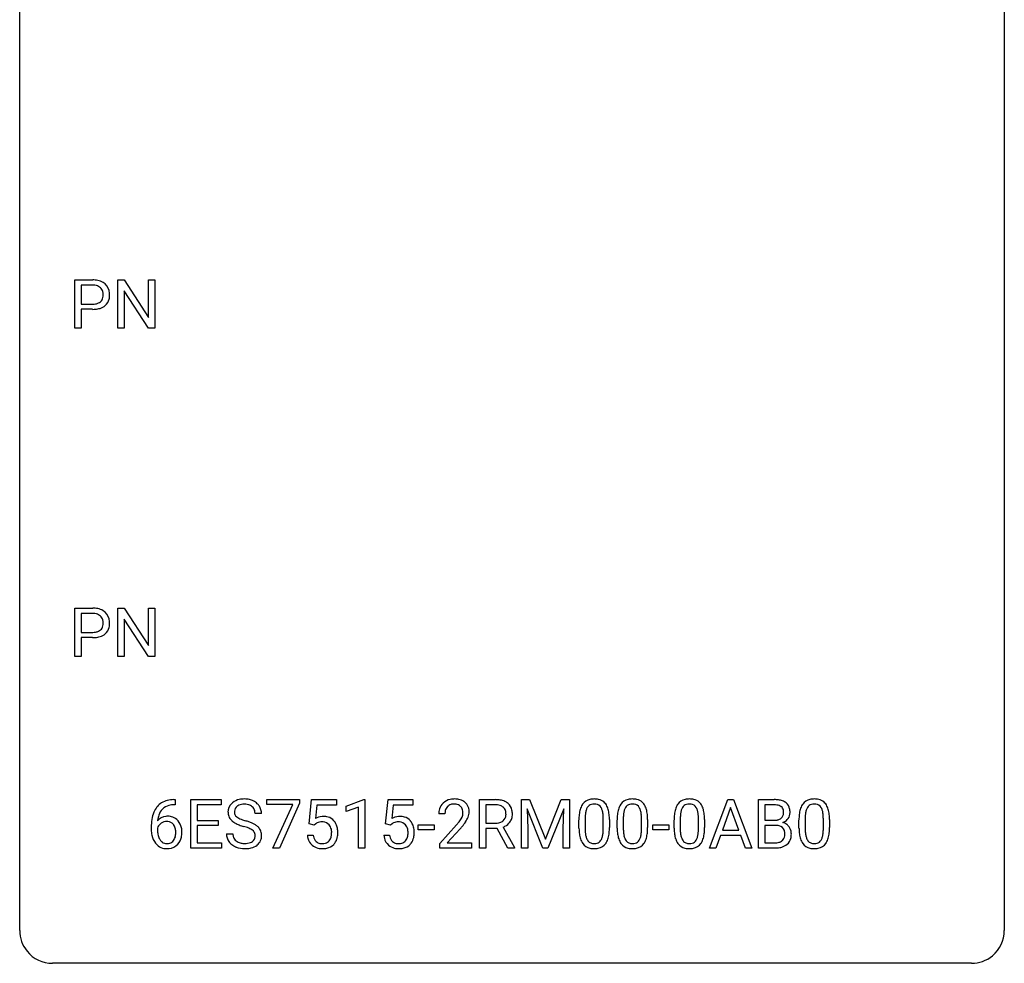
# Model space of a CAD drawing. Extents: x 2.8 to 26.6, y -2.8 to 44.8.
# Drawn here: x 2.8 to 26.6, y -2.8 to 20 of the extents above; entities that cross this region are included whole.
import ezdxf

# ---------------------------------------------------------------- set-up
doc = ezdxf.new("R2010")
doc.units = 0
doc.layers.add('DEFAULT_255_1_234', color=255, linetype='CONTINUOUS')
doc.layers.add('DEFAULT_255_2_778', color=255, linetype='CONTINUOUS')

msp = doc.modelspace()

# ---------------------------------------------------------------- linework, layer by layer
at = {"layer": 'DEFAULT_255_1_234'}
for p, q in [((4.112, 12.578), (4.112, 13.747)), ((4.112, 13.747), (4.544, 13.747)), ((4.266, 13.62), (4.266, 13.162)), ((4.552, 13.62), (4.266, 13.62)), ((5.15, 12.578), (5.15, 13.747)), ((5.15, 13.747), (5.305, 13.747)), ((5.305, 13.747), (5.895, 12.842)), ((5.895, 12.842), (5.895, 13.747)), ((5.895, 13.747), (6.049, 13.747)), ((6.049, 13.747), (6.049, 12.578)), ((5.894, 12.578), (5.305, 13.479)), ((5.305, 13.479), (5.305, 12.578)), ((4.266, 13.162), (4.544, 13.162)), ((4.542, 13.036), (4.266, 13.036)), ((4.266, 13.036), (4.266, 12.578)), ((4.266, 12.578), (4.112, 12.578)), ((5.305, 12.578), (5.15, 12.578)), ((6.049, 12.578), (5.894, 12.578)), ((4.112, 4.64), (4.112, 5.81)), ((4.112, 5.81), (4.544, 5.81)), ((5.15, 4.64), (5.15, 5.81)), ((5.15, 5.81), (5.305, 5.81)), ((5.305, 5.81), (5.895, 4.905)), ((5.895, 4.905), (5.895, 5.81)), ((5.895, 5.81), (6.049, 5.81)), ((6.049, 5.81), (6.049, 4.64)), ((4.266, 5.683), (4.266, 5.224)), ((4.552, 5.683), (4.266, 5.683)), ((5.894, 4.64), (5.305, 5.542)), ((5.305, 5.542), (5.305, 4.64)), ((4.266, 5.224), (4.544, 5.224)), ((4.542, 5.098), (4.266, 5.098)), ((4.266, 5.098), (4.266, 4.64)), ((4.266, 4.64), (4.112, 4.64)), ((5.305, 4.64), (5.15, 4.64)), ((6.049, 4.64), (5.894, 4.64)), ((6.509, 1.18), (6.536, 1.18)), ((6.536, 1.054), (6.509, 1.054)), ((6.536, 1.18), (6.536, 1.054)), ((6.915, 0.01), (6.915, 1.18)), ((6.915, 1.18), (7.65, 1.18)), ((7.65, 1.053), (7.069, 1.053)), ((7.069, 1.053), (7.069, 0.677)), ((7.65, 1.18), (7.65, 1.053)), ((8.752, 1.058), (8.752, 1.18)), ((8.752, 1.18), (9.542, 1.18)), ((9.385, 1.058), (8.752, 1.058)), ((8.902, 0.01), (9.385, 1.058)), ((9.542, 1.096), (9.058, 0.01)), ((9.542, 1.18), (9.542, 1.096)), ((9.779, 0.597), (9.839, 1.18)), ((9.839, 1.18), (10.438, 1.18)), ((9.965, 1.042), (9.929, 0.723)), ((10.438, 1.042), (9.965, 1.042)), ((10.438, 1.18), (10.438, 1.042)), ((10.674, 1.025), (11.1, 1.185)), ((10.674, 0.89), (10.674, 1.025)), ((10.973, 1.001), (10.674, 0.89)), ((10.973, 0.01), (10.973, 1.001)), ((11.1, 1.185), (11.123, 1.185)), ((11.123, 1.185), (11.123, 0.01)), ((11.626, 0.597), (11.686, 1.18)), ((11.686, 1.18), (12.285, 1.18)), ((11.812, 1.042), (11.777, 0.723)), ((12.285, 1.042), (11.812, 1.042)), ((12.285, 1.18), (12.285, 1.042)), ((13.897, 0.01), (13.897, 1.18)), ((13.897, 1.18), (14.284, 1.18)), ((14.052, 1.053), (14.052, 0.609)), ((14.288, 1.053), (14.052, 1.053)), ((14.911, 1.18), (15.11, 1.18)), ((14.911, 0.01), (14.911, 1.18)), ((15.433, 0.01), (15.05, 0.955)), ((15.05, 0.955), (15.065, 0.466)), ((15.11, 1.18), (15.492, 0.225)), ((15.492, 0.225), (15.874, 1.18)), ((15.935, 0.957), (15.551, 0.01)), ((15.874, 1.18), (16.074, 1.18)), ((15.92, 0.466), (15.935, 0.957)), ((16.074, 1.18), (16.074, 0.01)), ((19.458, 0.01), (19.905, 1.18)), ((19.972, 0.989), (19.774, 0.442)), ((19.905, 1.18), (20.04, 1.18)), ((20.171, 0.442), (19.972, 0.989)), ((20.04, 1.18), (20.487, 0.01)), ((20.644, 0.01), (20.644, 1.18)), ((20.644, 1.18), (21.027, 1.18)), ((20.799, 1.053), (20.799, 0.681)), ((21.027, 1.053), (20.799, 1.053)), ((8.626, 0.841), (8.471, 0.841)), ((13.062, 0.835), (12.913, 0.835)), ((16.452, 0.723), (16.452, 0.486)), ((17.376, 0.723), (17.376, 0.486)), ((18.753, 0.723), (18.753, 0.486)), ((21.774, 0.723), (21.774, 0.486)), ((5.962, 0.455), (5.962, 0.512)), ((6.111, 0.493), (6.111, 0.438)), ((7.069, 0.677), (7.576, 0.677)), ((7.576, 0.551), (7.069, 0.551)), ((7.069, 0.551), (7.069, 0.136)), ((7.576, 0.677), (7.576, 0.551)), ((9.898, 0.566), (9.779, 0.597)), ((9.937, 0.598), (9.898, 0.566)), ((11.745, 0.566), (11.626, 0.597)), ((11.785, 0.598), (11.745, 0.566)), ((12.414, 0.446), (12.414, 0.568)), ((12.414, 0.568), (12.806, 0.568)), ((12.806, 0.568), (12.806, 0.446)), ((12.936, 0.117), (13.34, 0.567)), ((14.052, 0.609), (14.289, 0.609)), ((14.327, 0.483), (14.052, 0.483)), ((14.052, 0.483), (14.052, 0.01)), ((14.58, 0.01), (14.327, 0.483)), ((14.471, 0.516), (14.746, 0.02)), ((16.303, 0.489), (16.303, 0.687)), ((16.893, 0.469), (16.893, 0.712)), ((17.041, 0.702), (17.041, 0.509)), ((17.227, 0.489), (17.227, 0.687)), ((17.816, 0.469), (17.816, 0.712)), ((17.965, 0.702), (17.965, 0.509)), ((18.088, 0.446), (18.088, 0.568)), ((18.088, 0.568), (18.48, 0.568)), ((18.48, 0.568), (18.48, 0.446)), ((18.604, 0.489), (18.604, 0.687)), ((19.194, 0.469), (19.194, 0.712)), ((19.342, 0.702), (19.342, 0.509)), ((20.799, 0.681), (21.032, 0.681)), ((21.056, 0.557), (20.799, 0.557)), ((20.799, 0.557), (20.799, 0.136)), ((21.056, 0.557), (21.056, 0.557)), ((21.625, 0.489), (21.625, 0.687)), ((22.215, 0.469), (22.215, 0.712)), ((22.363, 0.702), (22.363, 0.509)), ((7.778, 0.349), (7.933, 0.349)), ((9.737, 0.318), (9.878, 0.318)), ((11.585, 0.318), (11.725, 0.318)), ((12.806, 0.446), (12.414, 0.446)), ((13.428, 0.471), (13.115, 0.131)), ((15.065, 0.466), (15.065, 0.01)), ((15.92, 0.01), (15.92, 0.466)), ((18.48, 0.446), (18.088, 0.446)), ((19.727, 0.315), (19.617, 0.01)), ((20.217, 0.315), (19.727, 0.315)), ((19.774, 0.442), (20.171, 0.442)), ((20.329, 0.01), (20.217, 0.315)), ((7.658, 0.01), (6.915, 0.01)), ((7.069, 0.136), (7.658, 0.136)), ((7.658, 0.136), (7.658, 0.01)), ((9.058, 0.01), (8.902, 0.01)), ((11.123, 0.01), (10.973, 0.01)), ((12.936, 0.01), (12.936, 0.117)), ((13.702, 0.01), (12.936, 0.01)), ((13.115, 0.131), (13.702, 0.131)), ((13.702, 0.131), (13.702, 0.01)), ((14.052, 0.01), (13.897, 0.01)), ((14.746, 0.01), (14.58, 0.01)), ((14.746, 0.02), (14.746, 0.01)), ((15.065, 0.01), (14.911, 0.01)), ((15.551, 0.01), (15.433, 0.01)), ((16.074, 0.01), (15.92, 0.01)), ((19.617, 0.01), (19.458, 0.01)), ((20.487, 0.01), (20.329, 0.01)), ((21.05, 0.01), (20.644, 0.01)), ((20.799, 0.136), (21.053, 0.136))]:
    msp.add_line(p, q, dxfattribs=at)
for centre, radius, start, end in [((4.548, 13.141), 0.606, 78.8378, 90.3984), ((4.544, 13.197), 0.424, 87.8575, 88.8), ((4.549, 13.285), 0.336, 75.2762, 88.2915), ((4.579, 13.391), 0.226, 46.8629, 75.6677), ((4.589, 13.343), 0.4, 58.9633, 79.0811), ((4.62, 13.399), 0.336, 48.0198, 58.4472), ((4.628, 13.408), 0.324, 3.3375, 48.1767), ((4.594, 13.408), 0.203, 15.7442, 46.6203), ((4.531, 13.391), 0.268, 359.4672, 15.5934), ((4.51, 13.385), 0.289, 346.6893, 0.1059), ((4.434, 13.388), 0.365, 359.6351, 0.0053), ((4.518, 13.386), 0.435, 346.1878, 0.506), ((4.505, 13.39), 0.448, 359.9478, 4.6829), ((4.546, 13.584), 0.423, 269.6593, 279.4154), ((4.572, 13.435), 0.271, 279.205, 294.9901), ((4.601, 13.371), 0.2, 295.2888, 311.2911), ((4.623, 13.392), 0.347, 286.6925, 310.2288), ((4.608, 13.36), 0.188, 311.7855, 347.2861), ((4.654, 13.351), 0.295, 310.8832, 346.5426), ((4.543, 13.792), 0.757, 269.897, 275.0189), ((4.566, 13.571), 0.535, 274.685, 287.0245), ((4.548, 5.204), 0.606, 78.8378, 90.3984), ((4.589, 5.406), 0.4, 58.9633, 79.0811), ((4.62, 5.462), 0.336, 48.0198, 58.4472), ((4.544, 5.259), 0.424, 87.8575, 88.8), ((4.549, 5.347), 0.336, 75.2762, 88.2915), ((4.579, 5.453), 0.226, 46.8629, 75.6677), ((4.594, 5.47), 0.203, 15.7442, 46.6203), ((4.531, 5.453), 0.268, 359.4672, 15.5934), ((4.628, 5.471), 0.324, 3.3375, 48.1767), ((4.505, 5.453), 0.448, 359.9478, 4.6829), ((4.572, 5.498), 0.271, 279.205, 294.9901), ((4.601, 5.433), 0.2, 295.2888, 311.2911), ((4.608, 5.423), 0.188, 311.7855, 347.2861), ((4.51, 5.448), 0.289, 346.6893, 0.1059), ((4.434, 5.451), 0.365, 359.6351, 0.0053), ((4.654, 5.413), 0.295, 310.8832, 346.5426), ((4.518, 5.449), 0.435, 346.1878, 0.506), ((4.543, 5.855), 0.757, 269.897, 275.0189), ((4.546, 5.647), 0.423, 269.6593, 279.4154), ((4.566, 5.634), 0.535, 274.685, 287.0245), ((4.623, 5.455), 0.347, 286.6925, 310.2288), ((8.209, 0.631), 0.564, 89.5907, 102.3169), ((8.216, 0.663), 0.532, 77.2361, 90.3248), ((13.292, 0.687), 0.508, 89.6605, 101.3704), ((13.299, 0.693), 0.502, 78.2171, 90.413), ((16.668, 0.735), 0.46, 89.5284, 102.582), ((16.676, 0.731), 0.464, 77.0438, 90.5081), ((17.592, 0.735), 0.46, 89.5284, 102.582), ((17.6, 0.731), 0.464, 77.0438, 90.5081), ((18.969, 0.735), 0.46, 89.5284, 102.582), ((18.977, 0.731), 0.464, 77.0438, 90.5081), ((21.99, 0.735), 0.46, 89.5284, 102.582), ((21.998, 0.731), 0.464, 77.0438, 90.5081), ((6.513, 0.676), 0.53, 141.4298, 157.8541), ((6.449, 0.721), 0.451, 102.8716, 140.8565), ((6.475, 0.699), 0.35, 104.2855, 133.8629), ((6.514, 0.477), 0.703, 90.3778, 103.5869), ((6.514, 0.555), 0.5, 90.6001, 104.5147), ((8.095, 0.882), 0.28, 132.4834, 181.0242), ((8.154, 0.826), 0.361, 129.2532, 133.4243), ((8.169, 0.804), 0.388, 101.9878, 128.8743), ((8.135, 0.89), 0.163, 127.7287, 176.7105), ((8.159, 0.86), 0.201, 114.0401, 127.9851), ((8.186, 0.795), 0.271, 99.0695, 113.7659), ((8.211, 0.651), 0.418, 89.6698, 99.231), ((8.213, 0.611), 0.457, 86.264, 90.0526), ((8.224, 0.732), 0.336, 73.7888, 86.6653), ((8.257, 0.842), 0.221, 48.5928, 74.1242), ((8.237, 0.76), 0.433, 63.8378, 77.0809), ((8.273, 0.863), 0.195, 14.9781, 48.2004), ((8.264, 0.812), 0.375, 45.9864, 64.1608), ((8.291, 0.842), 0.335, 32.2747, 45.6547), ((8.297, 0.843), 0.329, 359.6507, 32.613), ((13.32, 0.839), 0.407, 163.2879, 180.5582), ((13.24, 0.861), 0.324, 133.4541, 162.947), ((13.258, 0.842), 0.35, 100.7869, 133.4384), ((13.273, 0.867), 0.208, 136.1757, 166.3675), ((13.261, 0.877), 0.192, 129.7279, 135.7542), ((13.269, 0.864), 0.207, 102.1739, 129.2062), ((13.293, 0.761), 0.313, 89.5461, 102.5419), ((13.296, 0.815), 0.259, 82.1602, 90.1506), ((13.309, 0.888), 0.184, 43.4415, 83.1661), ((13.335, 0.856), 0.336, 55.9268, 78.4889), ((13.302, 0.881), 0.195, 16.1715, 43.5284), ((13.354, 0.89), 0.297, 47.9292, 55.4054), ((13.364, 0.9), 0.283, 4.3348, 48.0561), ((14.288, 0.483), 0.696, 80.6536, 90.3427), ((14.286, 0.594), 0.459, 84.5401, 89.7281), ((14.301, 0.728), 0.324, 72.3702, 84.8791), ((14.336, 0.836), 0.211, 48.781, 72.697), ((14.33, 0.73), 0.446, 65.6987, 80.833), ((14.353, 0.858), 0.183, 43.5752, 48.2039), ((14.347, 0.854), 0.19, 12.4173, 43.1022), ((14.378, 0.839), 0.327, 50.0017, 65.4306), ((14.4, 0.869), 0.29, 11.6284, 49.5603), ((16.755, 0.827), 0.437, 148.7922, 164.5684), ((16.66, 0.88), 0.328, 144.5884, 148.1176), ((16.626, 0.904), 0.286, 101.6441, 144.5142), ((16.757, 0.839), 0.292, 149.4209, 163.6286), ((16.651, 0.903), 0.168, 105.7981, 149.7388), ((16.669, 0.836), 0.237, 89.3807, 105.6763), ((16.673, 0.81), 0.263, 81.106, 90.2185), ((16.691, 0.899), 0.173, 30.7408, 82.4657), ((16.716, 0.896), 0.295, 48.2779, 77.4995), ((16.638, 0.864), 0.236, 24.2871, 31.3936), ((16.521, 0.815), 0.363, 12.0806, 23.8174), ((16.724, 0.908), 0.281, 36.3142, 47.6306), ((16.637, 0.85), 0.386, 18.2932, 35.6769), ((16.382, 0.763), 0.654, 8.0247, 18.5605), ((17.679, 0.827), 0.437, 148.7922, 164.5684), ((17.584, 0.88), 0.328, 144.5884, 148.1176), ((17.549, 0.904), 0.286, 101.6441, 144.5142), ((17.681, 0.839), 0.292, 149.4209, 163.6286), ((17.575, 0.903), 0.168, 105.7981, 149.7388), ((17.593, 0.836), 0.237, 89.3807, 105.6763), ((17.597, 0.81), 0.263, 81.106, 90.2185), ((17.615, 0.899), 0.173, 30.7408, 82.4657), ((17.64, 0.896), 0.295, 48.2779, 77.4995), ((17.562, 0.864), 0.236, 24.2871, 31.3936), ((17.445, 0.815), 0.363, 12.0806, 23.8174), ((17.647, 0.908), 0.281, 36.3142, 47.6306), ((17.56, 0.85), 0.386, 18.2932, 35.6769), ((17.306, 0.763), 0.654, 8.0247, 18.5605), ((19.056, 0.827), 0.437, 148.7922, 164.5684), ((18.961, 0.88), 0.328, 144.5884, 148.1176), ((18.927, 0.904), 0.286, 101.6441, 144.5142), ((19.059, 0.839), 0.292, 149.4209, 163.6286), ((18.952, 0.903), 0.168, 105.7981, 149.7388), ((18.97, 0.836), 0.237, 89.3807, 105.6763), ((18.974, 0.81), 0.263, 81.106, 90.2185), ((18.992, 0.899), 0.173, 30.7408, 82.4657), ((19.017, 0.896), 0.295, 48.2779, 77.4995), ((18.94, 0.864), 0.236, 24.2871, 31.3936), ((18.822, 0.815), 0.363, 12.0806, 23.8174), ((19.025, 0.908), 0.281, 36.3142, 47.6306), ((18.938, 0.85), 0.386, 18.2932, 35.6769), ((18.683, 0.763), 0.654, 8.0247, 18.5605), ((21.031, 0.443), 0.737, 82.1257, 90.2933), ((21.027, 0.699), 0.354, 89.8708, 90.0431), ((21.029, 0.576), 0.477, 82.6985, 90.1729), ((21.053, 0.757), 0.294, 71.6863, 82.8456), ((21.069, 0.715), 0.462, 69.9044, 82.2857), ((21.091, 0.868), 0.177, 52.8286, 71.985), ((21.118, 0.907), 0.13, 31.8853, 52.1413), ((21.126, 0.869), 0.298, 51.1839, 70.0182), ((21.09, 0.891), 0.162, 10.9182, 31.323), ((21.152, 0.906), 0.253, 12.1017, 50.4215), ((21.014, 0.871), 0.396, 359.5251, 12.8212), ((22.077, 0.827), 0.437, 148.7922, 164.5684), ((21.982, 0.88), 0.328, 144.5884, 148.1176), ((21.947, 0.904), 0.286, 101.6441, 144.5142), ((22.079, 0.839), 0.292, 149.4209, 163.6286), ((21.973, 0.903), 0.168, 105.7981, 149.7388), ((21.991, 0.836), 0.237, 89.3807, 105.6763), ((21.995, 0.81), 0.263, 81.106, 90.2185), ((22.013, 0.899), 0.173, 30.7408, 82.4657), ((22.038, 0.896), 0.295, 48.2779, 77.4995), ((21.96, 0.864), 0.236, 24.2871, 31.3936), ((21.843, 0.815), 0.363, 12.0806, 23.8174), ((22.045, 0.908), 0.281, 36.3142, 47.6306), ((21.958, 0.85), 0.386, 18.2932, 35.6769), ((21.704, 0.763), 0.654, 8.0247, 18.5605), ((6.735, 0.587), 0.768, 157.9803, 171.6247), ((6.342, 0.472), 0.303, 95.8331, 138.9955), ((6.657, 0.63), 0.545, 161.285, 174.2077), ((6.491, 0.688), 0.369, 134.5303, 161.6211), ((6.365, 0.344), 0.433, 89.8754, 97.0544), ((6.369, 0.428), 0.349, 71.6408, 90.624), ((6.384, 0.483), 0.292, 39.6368, 71.019), ((8.096, 0.874), 0.28, 179.5062, 199.8695), ((8.089, 0.876), 0.274, 200.6782, 228.1764), ((8.203, 0.879), 0.232, 175.1779, 180.0582), ((8.118, 0.878), 0.147, 179.6142, 228.1246), ((8.163, 0.919), 0.207, 226.578, 230.88), ((8.21, 0.982), 0.285, 231.4635, 241.9261), ((8.329, 1.202), 0.536, 241.7179, 248.326), ((8.203, 0.844), 0.268, 359.4693, 14.9832), ((10.115, 0.405), 0.368, 93.7182, 120.2539), ((10.124, 0.325), 0.449, 89.966, 94.2496), ((10.128, 0.384), 0.39, 73.8043, 90.5586), ((10.152, 0.469), 0.302, 41.3071, 73.543), ((11.962, 0.405), 0.368, 93.7182, 120.2539), ((11.972, 0.325), 0.449, 89.966, 94.2496), ((11.976, 0.384), 0.39, 73.8043, 90.5586), ((11.999, 0.469), 0.302, 41.3071, 73.543), ((13.374, 0.84), 0.312, 165.9093, 178.8684), ((13.46, 0.835), 0.398, 178.4382, 180.0084), ((12.912, 1.045), 0.635, 323.8962, 328.6421), ((13.117, 0.919), 0.395, 328.8299, 331.7899), ((13.216, 0.868), 0.282, 331.4255, 352.9365), ((13.251, 0.867), 0.248, 359.4866, 15.934), ((13.23, 0.865), 0.269, 353.2249, 0.0169), ((13.026, 0.993), 0.641, 326.9135, 338.3505), ((13.298, 0.889), 0.35, 337.8914, 358.9968), ((13.255, 0.883), 0.393, 359.9252, 5.5968), ((14.344, 0.816), 0.195, 310.9876, 356.2716), ((14.249, 0.83), 0.29, 359.5239, 12.8809), ((14.268, 0.828), 0.272, 354.9348, 0.0609), ((14.393, 0.814), 0.3, 323.8609, 341.6142), ((14.354, 0.825), 0.341, 341.9983, 0.4822), ((14.246, 0.831), 0.448, 359.5656, 12.3691), ((17.498, 0.692), 1.195, 173.7676, 180.2316), ((17.046, 0.743), 0.74, 164.3059, 173.9002), ((17.6, 0.713), 1.148, 177.8632, 179.5044), ((17.297, 0.728), 0.844, 172.0259, 178.0703), ((16.967, 0.775), 0.511, 163.3763, 172.1411), ((16.246, 0.753), 0.646, 4.8362, 12.2905), ((15.825, 0.716), 1.068, 359.809, 4.9408), ((15.966, 0.701), 1.075, 1.1274, 8.1718), ((15.642, 0.688), 1.399, 0.5424, 1.3863), ((18.422, 0.692), 1.195, 173.7676, 180.2316), ((17.97, 0.743), 0.74, 164.3059, 173.9002), ((18.22, 0.728), 0.844, 172.0259, 178.0703), ((18.523, 0.713), 1.148, 177.8632, 179.5044), ((17.89, 0.775), 0.511, 163.3763, 172.1411), ((17.169, 0.753), 0.646, 4.8362, 12.2905), ((16.748, 0.716), 1.068, 359.809, 4.9408), ((16.89, 0.701), 1.075, 1.1274, 8.1718), ((16.566, 0.688), 1.399, 0.5424, 1.3863), ((19.799, 0.692), 1.195, 173.7676, 180.2316), ((19.347, 0.743), 0.74, 164.3059, 173.9002), ((19.901, 0.713), 1.148, 177.8632, 179.5044), ((19.598, 0.728), 0.844, 172.0259, 178.0703), ((19.268, 0.775), 0.511, 163.3763, 172.1411), ((18.547, 0.753), 0.646, 4.8362, 12.2905), ((18.126, 0.716), 1.068, 359.809, 4.9408), ((18.267, 0.701), 1.075, 1.1274, 8.1718), ((17.944, 0.688), 1.399, 0.5424, 1.3863), ((21.056, 0.904), 0.221, 281.2041, 302.5148), ((21.07, 0.88), 0.193, 303.0217, 309.837), ((21.088, 0.859), 0.165, 309.5228, 356.951), ((20.994, 0.871), 0.26, 359.5559, 11.2096), ((21.022, 0.869), 0.232, 355.4701, 0.0493), ((21.13, 0.897), 0.29, 298.6825, 323.2757), ((21.172, 0.864), 0.238, 323.4908, 0.8817), ((22.82, 0.692), 1.195, 173.7676, 180.2316), ((22.368, 0.743), 0.74, 164.3059, 173.9002), ((22.618, 0.728), 0.844, 172.0259, 178.0703), ((22.921, 0.713), 1.148, 177.8632, 179.5044), ((22.288, 0.775), 0.511, 163.3763, 172.1411), ((21.567, 0.753), 0.646, 4.8362, 12.2905), ((21.146, 0.716), 1.068, 359.809, 4.9408), ((21.288, 0.701), 1.075, 1.1274, 8.1718), ((20.964, 0.688), 1.399, 0.5424, 1.3863), ((7.174, 0.519), 1.213, 171.4525, 180.3159), ((6.327, 0.415), 0.23, 145.2975, 160.266), ((6.797, 0.61), 0.687, 173.7811, 174.9255), ((6.345, 0.401), 0.252, 124.9745, 144.8959), ((6.34, 0.416), 0.237, 89.8751, 126.2072), ((6.341, 0.419), 0.235, 85.0141, 90.0513), ((6.348, 0.469), 0.184, 36.8251, 85.7416), ((6.306, 0.431), 0.241, 32.3035, 38.0827), ((6.275, 0.414), 0.276, 11.0482, 31.8146), ((6.321, 0.428), 0.376, 10.6587, 39.9044), ((6.166, 0.395), 0.535, 359.6826, 11.1326), ((8.137, 0.923), 0.342, 227.4065, 229.9881), ((8.216, 1.023), 0.469, 230.4982, 241.8087), ((8.369, 1.304), 0.788, 241.6337, 249.0065), ((8.537, 1.736), 1.252, 248.9199, 254.144), ((8.468, 1.545), 0.906, 248.2008, 252.4528), ((7.75, -1.01), 1.604, 71.7183, 73.9259), ((8.588, 1.917), 1.297, 252.3391, 254.3469), ((7.834, -0.78), 1.504, 71.0197, 74.4087), ((7.93, -0.472), 1.037, 68.0063, 71.8053), ((8.102, -0.049), 0.58, 62.2515, 68.1221), ((8.004, -0.291), 0.986, 66.1847, 71.0864), ((8.159, 0.059), 0.603, 59.3536, 66.2692), ((8.248, 0.21), 0.428, 49.1021, 59.3294), ((8.33, 0.303), 0.304, 32.792, 49.2506), ((10.044, 0.458), 0.176, 114.1951, 127.3641), ((10.067, 0.404), 0.235, 98.9831, 113.8909), ((10.088, 0.281), 0.36, 89.6805, 99.1614), ((10.09, 0.348), 0.293, 84.6958, 90.0676), ((10.103, 0.429), 0.211, 41.785, 85.9893), ((10.08, 0.41), 0.241, 12.649, 41.6081), ((10.11, 0.434), 0.356, 13.5076, 41.2174), ((9.946, 0.391), 0.526, 1.1331, 13.8829), ((11.892, 0.458), 0.176, 114.1951, 127.3641), ((11.915, 0.404), 0.235, 98.9831, 113.8909), ((11.935, 0.281), 0.36, 89.6805, 99.1614), ((11.938, 0.348), 0.293, 84.6958, 90.0676), ((11.95, 0.429), 0.211, 41.785, 85.9893), ((11.927, 0.41), 0.241, 12.649, 41.6081), ((11.957, 0.434), 0.356, 13.5076, 41.2174), ((11.793, 0.391), 0.526, 1.1331, 13.8829), ((11.991, 1.76), 1.801, 318.5132, 320.7828), ((12.52, 1.329), 1.119, 320.7373, 323.9737), ((12.244, 1.565), 1.611, 317.2587, 319.9046), ((12.628, 1.249), 1.115, 319.6473, 327.0958), ((14.291, 0.969), 0.359, 269.5897, 281.8058), ((14.317, 0.854), 0.242, 281.5501, 303.9357), ((14.33, 0.83), 0.215, 304.4416, 311.2106), ((14.319, 0.916), 0.428, 290.8087, 297.2323), ((14.363, 0.838), 0.338, 296.7019, 323.6876), ((17.656, 0.506), 1.353, 180.7449, 181.151), ((17.376, 0.496), 1.072, 180.8976, 188.0056), ((17.492, 0.482), 1.04, 179.7996, 185.246), ((15.817, 0.504), 1.225, 353.8442, 0.2288), ((18.579, 0.506), 1.353, 180.7449, 181.151), ((18.299, 0.496), 1.072, 180.8976, 188.0056), ((18.416, 0.482), 1.04, 179.7996, 185.246), ((16.74, 0.504), 1.225, 353.8442, 0.2288), ((19.957, 0.506), 1.353, 180.7449, 181.151), ((19.677, 0.496), 1.072, 180.8976, 188.0056), ((19.793, 0.482), 1.04, 179.7996, 185.246), ((18.118, 0.504), 1.225, 353.8442, 0.2288), ((21.034, 1.009), 0.329, 269.6065, 281.4534), ((21.06, 0.196), 0.361, 76.5636, 90.6981), ((21.112, 0.381), 0.169, 17.6685, 78.9941), ((21.094, 0.957), 0.36, 293.1999, 299.1396), ((21.161, 0.348), 0.287, 54.0012, 74.9168), ((21.172, 0.368), 0.264, 36.3581, 53.5292), ((21.16, 0.359), 0.28, 4.819, 36.309), ((22.978, 0.506), 1.353, 180.7449, 181.151), ((22.698, 0.496), 1.072, 180.8976, 188.0056), ((22.814, 0.482), 1.04, 179.7996, 185.246), ((21.139, 0.504), 1.225, 353.8442, 0.2288), ((6.616, 0.451), 0.655, 179.6345, 191.7836), ((6.422, 0.408), 0.456, 191.4116, 218.6078), ((6.634, 0.435), 0.523, 179.6514, 190.2856), ((6.465, 0.403), 0.351, 190.0945, 207.5098), ((6.408, 0.376), 0.288, 207.9583, 216.3251), ((6.289, 0.349), 0.261, 322.6008, 346.5182), ((6.173, 0.379), 0.38, 346.2582, 358.7742), ((6.147, 0.387), 0.407, 359.6214, 11.2839), ((6.071, 0.384), 0.482, 358.3755, 0.0098), ((6.329, 0.347), 0.367, 318.141, 347.6119), ((6.162, 0.388), 0.539, 347.2487, 0.4369), ((8.087, 0.345), 0.309, 179.2419, 215.2648), ((8.164, 0.346), 0.23, 179.3355, 199.1046), ((8.131, 0.338), 0.196, 199.8829, 232.7063), ((8.24, 0.212), 0.285, 52.7386, 62.4979), ((8.314, 0.298), 0.159, 306.3944, 355.3031), ((8.322, 0.32), 0.149, 16.4723, 52.6262), ((8.277, 0.308), 0.196, 359.4179, 16.1972), ((8.263, 0.306), 0.21, 354.366, 0.0699), ((8.362, 0.326), 0.264, 31.1181, 32.4005), ((8.353, 0.322), 0.274, 8.1117, 30.7959), ((8.335, 0.304), 0.293, 337.4731, 0.7537), ((8.272, 0.308), 0.356, 359.8389, 8.4707), ((10.185, 0.356), 0.449, 184.9247, 194.4976), ((10.061, 0.32), 0.32, 193.7537, 228.5271), ((10.204, 0.36), 0.329, 187.3601, 198.6733), ((10.099, 0.324), 0.218, 198.4452, 217.7945), ((10.081, 0.337), 0.237, 320.6713, 344.5442), ((9.965, 0.371), 0.358, 344.2412, 356.7357), ((9.974, 0.384), 0.35, 359.5577, 12.9535), ((9.84, 0.381), 0.483, 356.3549, 0.05), ((10.108, 0.339), 0.36, 323.673, 348.1673), ((9.932, 0.379), 0.54, 347.8572, 0.4293), ((9.805, 0.383), 0.667, 359.9919, 1.5443), ((12.032, 0.356), 0.449, 184.9247, 194.4976), ((11.908, 0.32), 0.32, 193.7537, 228.5271), ((12.051, 0.36), 0.329, 187.3601, 198.6733), ((11.946, 0.324), 0.218, 198.4452, 217.7945), ((11.928, 0.337), 0.237, 320.6713, 344.5442), ((11.813, 0.371), 0.358, 344.2412, 356.7357), ((11.821, 0.384), 0.35, 359.5577, 12.9535), ((11.688, 0.381), 0.483, 356.3549, 0.05), ((11.955, 0.339), 0.36, 323.673, 348.1673), ((11.78, 0.379), 0.54, 347.8572, 0.4293), ((11.652, 0.383), 0.667, 359.9919, 1.5443), ((16.98, 0.439), 0.673, 187.8816, 198.2347), ((17.088, 0.444), 0.634, 185.1412, 193.008), ((16.824, 0.381), 0.363, 192.7898, 205.2508), ((16.594, 0.348), 0.284, 328.6635, 343.3325), ((16.377, 0.416), 0.512, 343.0499, 351.9393), ((16.03, 0.467), 0.862, 351.8069, 357.7959), ((15.707, 0.484), 1.186, 357.5872, 359.2678), ((16.58, 0.367), 0.447, 329.2804, 344.7473), ((16.281, 0.452), 0.758, 344.4935, 353.9765), ((17.904, 0.439), 0.673, 187.8816, 198.2347), ((18.012, 0.444), 0.634, 185.1412, 193.008), ((17.747, 0.381), 0.363, 192.7898, 205.2508), ((17.518, 0.348), 0.284, 328.6635, 343.3325), ((17.301, 0.416), 0.512, 343.0499, 351.9393), ((16.954, 0.467), 0.862, 351.8069, 357.7959), ((16.63, 0.484), 1.186, 357.5872, 359.2678), ((17.504, 0.367), 0.447, 329.2804, 344.7473), ((17.204, 0.452), 0.758, 344.4935, 353.9765), ((19.281, 0.439), 0.673, 187.8816, 198.2347), ((19.389, 0.444), 0.634, 185.1412, 193.008), ((19.125, 0.381), 0.363, 192.7898, 205.2508), ((18.895, 0.348), 0.284, 328.6635, 343.3325), ((18.678, 0.416), 0.512, 343.0499, 351.9393), ((18.331, 0.467), 0.862, 351.8069, 357.7959), ((18.008, 0.484), 1.186, 357.5872, 359.2678), ((18.881, 0.367), 0.447, 329.2804, 344.7473), ((18.582, 0.452), 0.758, 344.4935, 353.9765), ((21.1, 0.328), 0.183, 311.9916, 351.7143), ((21.008, 0.351), 0.277, 359.0456, 17.2296), ((21.019, 0.345), 0.267, 350.734, 0.2222), ((21.149, 0.317), 0.288, 311.1786, 344.6887), ((21.049, 0.344), 0.391, 344.7479, 0.5373), ((21.082, 0.348), 0.358, 359.937, 5.5204), ((22.302, 0.439), 0.673, 187.8816, 198.2347), ((22.41, 0.444), 0.634, 185.1412, 193.008), ((22.146, 0.381), 0.363, 192.7898, 205.2508), ((21.916, 0.348), 0.284, 328.6635, 343.3325), ((21.699, 0.416), 0.512, 343.0499, 351.9393), ((21.352, 0.467), 0.862, 351.8069, 357.7959), ((21.029, 0.484), 1.186, 357.5872, 359.2678), ((21.902, 0.367), 0.447, 329.2804, 344.7473), ((21.602, 0.452), 0.758, 344.4935, 353.9765), ((6.334, 0.334), 0.341, 218.1665, 245.8781), ((6.375, 0.348), 0.245, 215.7661, 232.5457), ((6.334, 0.348), 0.354, 246.914, 270.7437), ((6.336, 0.3), 0.183, 232.8005, 270.6606), ((6.341, 0.336), 0.219, 269.3554, 288.4744), ((6.361, 0.321), 0.325, 275.6342, 317.8248), ((6.35, 0.301), 0.183, 289.1833, 322.9684), ((8.114, 0.365), 0.342, 215.3403, 233.0843), ((8.17, 0.44), 0.436, 233.167, 246.4951), ((8.212, 0.528), 0.533, 246.1383, 248.0543), ((8.178, 0.397), 0.272, 232.3738, 255.5137), ((8.217, 0.547), 0.553, 248.2708, 270.4056), ((8.212, 0.522), 0.401, 255.2446, 267.5321), ((8.221, 0.645), 0.525, 267.1558, 270.0287), ((8.223, 0.6), 0.48, 269.7, 278.166), ((8.234, 0.57), 0.576, 272.4383, 284.6465), ((8.249, 0.427), 0.305, 278.0231, 290.6255), ((8.284, 0.335), 0.206, 290.662, 307.0371), ((8.284, 0.388), 0.387, 284.3734, 307.1424), ((8.307, 0.353), 0.345, 307.6552, 308.453), ((8.353, 0.302), 0.276, 307.5917, 336.4316), ((10.068, 0.332), 0.334, 228.9024, 256.3314), ((10.07, 0.303), 0.182, 218.2887, 228.5612), ((10.079, 0.316), 0.198, 228.9655, 258.1235), ((10.098, 0.452), 0.458, 256.2427, 270.4486), ((10.1, 0.404), 0.288, 257.7258, 270.4014), ((10.104, 0.359), 0.244, 269.4204, 286.4209), ((10.106, 0.473), 0.479, 269.577, 282.4215), ((10.119, 0.305), 0.188, 286.7251, 320.6004), ((10.143, 0.318), 0.319, 281.8396, 316.5458), ((10.137, 0.321), 0.326, 316.8171, 323.1493), ((11.916, 0.332), 0.334, 228.9024, 256.3314), ((11.917, 0.303), 0.182, 218.2887, 228.5612), ((11.927, 0.316), 0.198, 228.9655, 258.1235), ((11.946, 0.452), 0.458, 256.2427, 270.4486), ((11.947, 0.404), 0.288, 257.7258, 270.4014), ((11.952, 0.359), 0.244, 269.4204, 286.4209), ((11.953, 0.473), 0.479, 269.577, 282.4215), ((11.967, 0.305), 0.188, 286.7251, 320.6004), ((11.99, 0.318), 0.319, 281.8396, 316.5458), ((11.984, 0.321), 0.326, 316.8171, 323.1493), ((16.731, 0.355), 0.41, 197.9694, 215.2624), ((16.629, 0.287), 0.287, 215.8618, 257.2789), ((16.719, 0.335), 0.248, 205.8005, 211.2538), ((16.667, 0.299), 0.185, 210.379, 238.4008), ((16.67, 0.441), 0.447, 256.6229, 270.5104), ((16.665, 0.304), 0.188, 239.6521, 265.9794), ((16.673, 0.371), 0.256, 265.1315, 270.0603), ((16.676, 0.339), 0.224, 269.3315, 287.2178), ((16.677, 0.453), 0.459, 269.5977, 281.6734), ((16.69, 0.289), 0.171, 287.7958, 329.0809), ((16.717, 0.286), 0.288, 280.5801, 324.9173), ((16.679, 0.313), 0.334, 324.9352, 328.616), ((17.655, 0.355), 0.41, 197.9694, 215.2624), ((17.553, 0.287), 0.287, 215.8618, 257.2789), ((17.643, 0.335), 0.248, 205.8005, 211.2538), ((17.59, 0.299), 0.185, 210.379, 238.4008), ((17.593, 0.441), 0.447, 256.6229, 270.5104), ((17.588, 0.304), 0.188, 239.6521, 265.9794), ((17.597, 0.371), 0.256, 265.1315, 270.0603), ((17.6, 0.339), 0.224, 269.3315, 287.2178), ((17.6, 0.453), 0.459, 269.5977, 281.6734), ((17.614, 0.289), 0.171, 287.7958, 329.0809), ((17.641, 0.286), 0.288, 280.5801, 324.9173), ((17.603, 0.313), 0.334, 324.9352, 328.616), ((19.033, 0.355), 0.41, 197.9694, 215.2624), ((18.93, 0.287), 0.287, 215.8618, 257.2789), ((19.02, 0.335), 0.248, 205.8005, 211.2538), ((18.968, 0.299), 0.185, 210.379, 238.4008), ((18.971, 0.441), 0.447, 256.6229, 270.5104), ((18.966, 0.304), 0.188, 239.6521, 265.9794), ((18.974, 0.371), 0.256, 265.1315, 270.0603), ((18.977, 0.339), 0.224, 269.3315, 287.2178), ((18.978, 0.453), 0.459, 269.5977, 281.6734), ((18.991, 0.289), 0.171, 287.7958, 329.0809), ((19.018, 0.286), 0.288, 280.5801, 324.9173), ((18.98, 0.313), 0.334, 324.9352, 328.616), ((21.051, 0.707), 0.696, 269.9237, 274.4456), ((21.056, 0.473), 0.336, 269.6056, 281.374), ((21.069, 0.518), 0.507, 274.1042, 286.4072), ((21.079, 0.363), 0.225, 281.1056, 302.5132), ((21.093, 0.337), 0.194, 303.0369, 311.8811), ((21.119, 0.353), 0.335, 286.0418, 310.8441), ((22.053, 0.355), 0.41, 197.9694, 215.2624), ((21.951, 0.287), 0.287, 215.8618, 257.2789), ((22.041, 0.335), 0.248, 205.8005, 211.2538), ((21.989, 0.299), 0.185, 210.379, 238.4008), ((21.991, 0.441), 0.447, 256.6229, 270.5104), ((21.987, 0.304), 0.188, 239.6521, 265.9794), ((21.995, 0.371), 0.256, 265.1315, 270.0603), ((21.998, 0.339), 0.224, 269.3315, 287.2178), ((21.999, 0.453), 0.459, 269.5977, 281.6734), ((22.012, 0.289), 0.171, 287.7958, 329.0809), ((22.039, 0.286), 0.288, 280.5801, 324.9173), ((22.001, 0.313), 0.334, 324.9352, 328.616), ((6.339, 0.451), 0.457, 269.8874, 276.7918), ((8.221, 0.75), 0.756, 269.9708, 272.8178)]:
    msp.add_arc(centre, radius, start, end, dxfattribs=at)
at = {"layer": 'DEFAULT_255_2_778'}
for p, q in [((2.778, -1.984), (2.778, 44.053)), ((26.591, 44.053), (26.591, -1.984)), ((25.797, -2.778), (3.572, -2.778))]:
    msp.add_line(p, q, dxfattribs=at)
for centre, start, end in [((3.57, -1.986), 179.8524, 219.1642), ((25.799, -1.986), 309.4762, 0.1483), ((3.57, -1.987), 219.1282, 270.1454), ((25.799, -1.987), 269.8517, 309.5112)]:
    msp.add_arc(centre, 0.791, start, end, dxfattribs=at)

doc.saveas('drawing.dxf')
